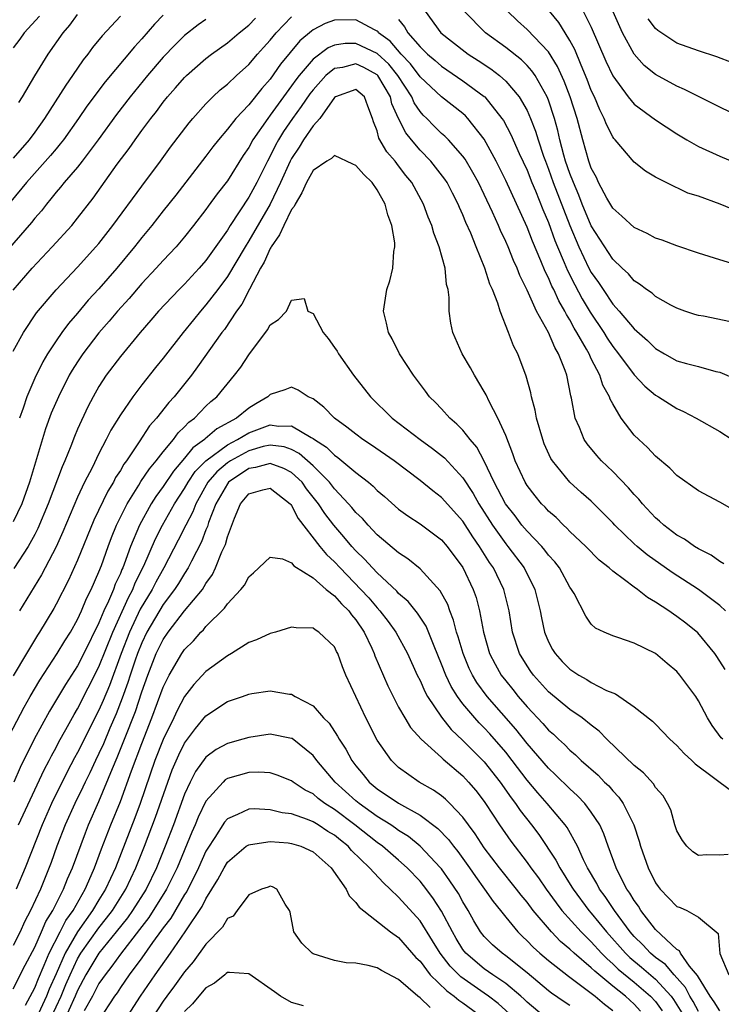
# Model space of a CAD drawing. Units: inches. Extents: x 2502000 to 2505000, y 1500000 to 1503000.
# Drawn here: x 2502034 to 2502099, y 1500370 to 1500462 of the extents above; entities that cross this region are included whole.
import ezdxf

# ---------------------------------------------------------------- set-up
doc = ezdxf.new("R2010")
doc.units = ezdxf.units.IN
doc.header["$MEASUREMENT"] = 0
doc.layers.add('LD25021500_2ft', color=80, linetype='Continuous')

msp = doc.modelspace()

# ---------------------------------------------------------------- linework, layer by layer
at = {"layer": 'LD25021500_2ft'}
for points, elevation in [([(2502071.48, 1500463), (2502072.938, 1500461), (2502075.211, 1500459.211), (2502075.505, 1500459), (2502076.422, 1500458.421), (2502077.619, 1500457.619), (2502078.409, 1500457), (2502079, 1500456.472), (2502080.262, 1500455), (2502081, 1500453.72), (2502081.319, 1500453), (2502081.798, 1500451.798), (2502082.025, 1500451), (2502082.538, 1500449.462), (2502082.707, 1500449), (2502083, 1500448.256), (2502083.448, 1500447), (2502084.981, 1500442.981), (2502085.821, 1500441), (2502086.782, 1500439), (2502087, 1500438.597), (2502087.67, 1500437.671), (2502088.093, 1500437), (2502089, 1500435.656), (2502089.6, 1500435), (2502091, 1500433.348), (2502092.246, 1500432.246), (2502093, 1500431.489), (2502093.834, 1500431), (2502095, 1500430.364), (2502095.907, 1500430.093), (2502097, 1500429.827), (2502098.647, 1500429.353), (2502099, 1500429.282), (2502100.597, 1500428.597)], 7730), ([(2502100.002, 1500433.998), (2502097.483, 1500434.517), (2502097, 1500434.598), (2502096.684, 1500434.684), (2502095.741, 1500435), (2502095, 1500435.27), (2502094.444, 1500435.556), (2502093, 1500436.367), (2502092.673, 1500436.673), (2502092.157, 1500437), (2502091.516, 1500437.516), (2502091, 1500437.82), (2502090.472, 1500438.472), (2502089.881, 1500439), (2502089, 1500439.854), (2502087, 1500442.968), (2502086.157, 1500445), (2502085.84, 1500445.84), (2502085.33, 1500447), (2502085, 1500447.849), (2502084.603, 1500449), (2502084.439, 1500449.562), (2502084.065, 1500451), (2502083.877, 1500451.877), (2502083.568, 1500453), (2502083, 1500454.715), (2502082.885, 1500455), (2502081.741, 1500457), (2502081.445, 1500457.445), (2502081, 1500457.936), (2502080.467, 1500458.467), (2502079, 1500459.628), (2502077.115, 1500461), (2502075.125, 1500463)], 7732), ([(2502100.746, 1500439.254), (2502099, 1500439.773), (2502097, 1500440.414), (2502095, 1500441.088), (2502093.617, 1500441.617), (2502093, 1500441.813), (2502092.23, 1500442.23), (2502091, 1500442.809), (2502089.866, 1500443.866), (2502089, 1500444.613), (2502088.463, 1500445.537), (2502087.683, 1500447), (2502087.471, 1500447.471), (2502087, 1500448.342), (2502086.769, 1500449), (2502086.196, 1500451), (2502085.678, 1500453), (2502085.039, 1500455), (2502084.467, 1500456.467), (2502083.844, 1500457.844), (2502083, 1500459.201), (2502081, 1500461.307), (2502080.107, 1500462.107), (2502079.157, 1500463)], 7734), ([(2502101, 1500444.17), (2502099.03, 1500444.97), (2502097, 1500445.719), (2502096.027, 1500446.027), (2502093.981, 1500447), (2502093, 1500447.509), (2502092.059, 1500448.059), (2502091, 1500448.92), (2502089.236, 1500451), (2502089.118, 1500451.118), (2502089, 1500451.285), (2502088.414, 1500452.414), (2502088.203, 1500453), (2502087.784, 1500453.784), (2502087.284, 1500455), (2502087, 1500455.604), (2502086.617, 1500456.617), (2502086.042, 1500457.958), (2502085.446, 1500459.447), (2502085, 1500460.277), (2502084.561, 1500461), (2502083.961, 1500461.961), (2502083.092, 1500463)], 7736), ([(2502086.25, 1500463), (2502087, 1500461.509), (2502088.359, 1500458.359), (2502089, 1500456.971), (2502090.442, 1500455), (2502091, 1500454.333), (2502093, 1500452.861), (2502095, 1500451.561), (2502095.925, 1500451), (2502097, 1500450.38), (2502099, 1500449.477), (2502101, 1500448.64)], 7738), ([(2502101, 1500453.082), (2502099, 1500454.033), (2502097, 1500455.036), (2502095.707, 1500455.707), (2502095, 1500456.012), (2502093, 1500457.104), (2502091.952, 1500457.952), (2502090.997, 1500458.997), (2502089.913, 1500461), (2502089.034, 1500462.966)], 7740), ([(2502051, 1500462.25), (2502050.272, 1500461.729), (2502049, 1500460.734), (2502048.116, 1500459.884), (2502047, 1500458.716), (2502045.539, 1500457), (2502043.908, 1500455), (2502042.636, 1500453.364), (2502040.922, 1500451), (2502039.435, 1500449), (2502039, 1500448.45), (2502037.741, 1500447), (2502037.421, 1500446.579), (2502037, 1500446.103), (2502036.521, 1500445.479), (2502036.097, 1500445), (2502035.623, 1500444.377), (2502035, 1500443.665), (2502034.713, 1500443.287), (2502030.962, 1500439)], 7732), ([(2502047, 1500462.643), (2502046.186, 1500461.814), (2502045, 1500460.436), (2502044.307, 1500459.692), (2502041.573, 1500456.427), (2502039.865, 1500454.135), (2502039.091, 1500453), (2502037.686, 1500451), (2502037.389, 1500450.611), (2502037, 1500450.168), (2502036.478, 1500449.522), (2502034.245, 1500447), (2502032.771, 1500445.229)], 7734), ([(2502035.448, 1500462.552), (2502034.016, 1500461), (2502033.606, 1500460.394), (2502033, 1500459.595)], 7740), ([(2502043, 1500462.533), (2502041.293, 1500460.707), (2502040.392, 1500459.608), (2502039.954, 1500459), (2502039.531, 1500458.469), (2502038.525, 1500457), (2502037.893, 1500456.107), (2502035.926, 1500453), (2502035, 1500451.709), (2502034.47, 1500451), (2502033, 1500449.289)], 7736), ([(2502033, 1500431.256), (2502033.942, 1500433), (2502035.178, 1500434.822), (2502037, 1500436.987), (2502039, 1500439.111), (2502040.723, 1500441), (2502041, 1500441.325), (2502042.309, 1500443), (2502045, 1500446.659), (2502046.755, 1500449), (2502047.699, 1500450.301), (2502049.421, 1500452.579), (2502049.779, 1500453), (2502051, 1500454.366), (2502051.626, 1500455), (2502052.337, 1500455.663), (2502053, 1500456.2), (2502053.848, 1500457), (2502055, 1500458.035), (2502055.811, 1500459), (2502056.368, 1500459.632), (2502057, 1500460.315), (2502057.56, 1500461), (2502059, 1500462.486)], 7728), ([(2502033, 1500436.961), (2502034.776, 1500439), (2502036.646, 1500441), (2502038.454, 1500443), (2502039, 1500443.669), (2502040.455, 1500445.545), (2502042.717, 1500448.717), (2502043.817, 1500450.183), (2502044.377, 1500451), (2502045, 1500451.855), (2502045.845, 1500453), (2502046.366, 1500453.633), (2502047, 1500454.515), (2502047.391, 1500455), (2502048.159, 1500455.841), (2502049, 1500456.826), (2502049.178, 1500457), (2502051, 1500458.59), (2502051.529, 1500459), (2502053, 1500460.057), (2502054.109, 1500461), (2502055, 1500461.714), (2502055.632, 1500462.369)], 7730), ([(2502033.51, 1500454.49), (2502033.851, 1500455), (2502035.019, 1500456.981), (2502036.26, 1500459), (2502037.654, 1500461), (2502038.28, 1500461.72), (2502039, 1500462.7)], 7738), ([(2502100.38, 1500416.381), (2502099, 1500417.155), (2502097, 1500418.211), (2502095, 1500419.636), (2502094.336, 1500420.337), (2502093, 1500421.45), (2502092.247, 1500422.247), (2502091.428, 1500423), (2502091, 1500423.42), (2502089.802, 1500425), (2502089, 1500426.337), (2502088.765, 1500426.765), (2502088.701, 1500427), (2502088.084, 1500428.084), (2502087.802, 1500429), (2502087, 1500430.547), (2502086.789, 1500431), (2502086.55, 1500431.45), (2502085.661, 1500433), (2502085.407, 1500433.407), (2502085, 1500434.172), (2502084.676, 1500434.676), (2502084.527, 1500435), (2502083.96, 1500435.96), (2502083.495, 1500437), (2502083.323, 1500437.323), (2502083, 1500438.112), (2502082.697, 1500438.697), (2502082.297, 1500439.702), (2502081.514, 1500441.514), (2502081, 1500442.823), (2502079, 1500447.198), (2502078.105, 1500449), (2502077, 1500451.049), (2502075.469, 1500453), (2502075.24, 1500453.24), (2502075, 1500453.446), (2502073, 1500455.001), (2502071, 1500456.881), (2502070.098, 1500458.098), (2502069.222, 1500459), (2502068.202, 1500460.202), (2502067.132, 1500461), (2502067.077, 1500461.077), (2502067, 1500461.142), (2502066.735, 1500461.265), (2502065, 1500462.199), (2502063, 1500462.187), (2502062.15, 1500461.85), (2502061, 1500461.27), (2502060.844, 1500461.155), (2502059.763, 1500460.237), (2502057.95, 1500458.05), (2502057, 1500456.675), (2502056.207, 1500455.793), (2502055, 1500454.267), (2502053.788, 1500453), (2502053, 1500451.993), (2502052.158, 1500451), (2502051.651, 1500450.349), (2502051, 1500449.464), (2502048.172, 1500445.828), (2502047, 1500444.365), (2502045.934, 1500443), (2502045, 1500441.865), (2502044.33, 1500441), (2502042.679, 1500439), (2502041, 1500437.073), (2502039.997, 1500436.003), (2502039, 1500434.811), (2502038.153, 1500433.847), (2502037.541, 1500433), (2502037, 1500432.218), (2502036.202, 1500431), (2502035.751, 1500430.249), (2502035, 1500428.717), (2502034.262, 1500427), (2502033.915, 1500425.915), (2502033.59, 1500425)], 7726), ([(2502069, 1500462.231), (2502069.546, 1500461.545), (2502069.863, 1500461), (2502071, 1500459.674), (2502071.692, 1500459), (2502072.404, 1500458.404), (2502073, 1500457.862), (2502075, 1500456.521), (2502077, 1500455.046), (2502077.051, 1500455), (2502078.647, 1500453), (2502078.787, 1500452.787), (2502079.486, 1500451.486), (2502080.268, 1500449.732), (2502081, 1500448.153), (2502081.447, 1500447), (2502081.774, 1500446.226), (2502082.475, 1500444.475), (2502083, 1500443.265), (2502083.602, 1500441.602), (2502083.842, 1500441), (2502084.476, 1500439.524), (2502084.775, 1500438.775), (2502085.455, 1500437.455), (2502086.155, 1500436.155), (2502086.899, 1500434.899), (2502088.161, 1500433), (2502088.481, 1500432.481), (2502089, 1500431.692), (2502089.554, 1500431), (2502091, 1500429.055), (2502091.996, 1500427.995), (2502093, 1500427.146), (2502093.263, 1500427), (2502095, 1500425.899), (2502095.617, 1500425.617), (2502096.811, 1500425), (2502099, 1500423.735), (2502100.154, 1500423)], 7728), ([(2502100.19, 1500458.19), (2502098.738, 1500458.738), (2502097, 1500459.297), (2502095, 1500460.039), (2502093.208, 1500461.208), (2502093, 1500461.403), (2502092.302, 1500462.302)], 7742), ([(2502099.388, 1500411.388), (2502099, 1500411.598), (2502098.19, 1500412.191), (2502097, 1500412.772), (2502096.633, 1500413), (2502095.696, 1500413.695), (2502095, 1500414.065), (2502093.772, 1500415), (2502093.378, 1500415.378), (2502093, 1500415.691), (2502091.778, 1500417), (2502091.436, 1500417.436), (2502091, 1500417.872), (2502090.484, 1500418.485), (2502089, 1500420.006), (2502087.957, 1500421), (2502087.507, 1500421.507), (2502086.603, 1500422.603), (2502086.338, 1500423), (2502085.894, 1500424.106), (2502085.495, 1500425), (2502085.142, 1500426.859), (2502085.074, 1500427.074), (2502084.705, 1500429), (2502084.565, 1500429.435), (2502083.948, 1500431), (2502083.58, 1500431.58), (2502083, 1500432.984), (2502081.893, 1500435), (2502081, 1500436.959), (2502080.321, 1500438.321), (2502080.069, 1500439), (2502079.725, 1500439.725), (2502079.22, 1500441), (2502079, 1500441.503), (2502078.511, 1500442.511), (2502078.316, 1500443), (2502077.772, 1500444.228), (2502077, 1500445.877), (2502076.447, 1500447), (2502075.944, 1500447.944), (2502075.201, 1500449.201), (2502075, 1500449.477), (2502073.646, 1500451), (2502073.326, 1500451.326), (2502073, 1500451.6), (2502072.296, 1500452.296), (2502071.629, 1500453), (2502071.306, 1500453.306), (2502071, 1500453.654), (2502070.457, 1500454.457), (2502070.23, 1500455), (2502068.915, 1500457), (2502068.07, 1500458.07), (2502067, 1500459.046), (2502065, 1500459.986), (2502064.017, 1500459.983), (2502063, 1500459.832), (2502062.408, 1500459.592), (2502061, 1500458.515), (2502059.708, 1500457), (2502059.395, 1500456.605), (2502059, 1500456.038), (2502058.231, 1500455), (2502057, 1500453.288), (2502056.765, 1500453), (2502055.388, 1500451), (2502055, 1500450.278), (2502054.479, 1500449.521), (2502053, 1500447.176), (2502052.05, 1500445.951), (2502051.206, 1500444.794), (2502051, 1500444.485), (2502049.843, 1500443), (2502049, 1500441.941), (2502048.2, 1500441), (2502047, 1500439.727), (2502046.353, 1500439), (2502045, 1500437.573), (2502043.814, 1500436.186), (2502042.735, 1500435), (2502041.954, 1500434.046), (2502041, 1500432.969), (2502039.488, 1500431), (2502039, 1500430.269), (2502038.512, 1500429.488), (2502038.233, 1500429), (2502037.212, 1500427), (2502036.552, 1500425.448), (2502036.016, 1500423.984), (2502034.517, 1500419), (2502033.796, 1500417), (2502033, 1500415.318)], 7724), ([(2502099.545, 1500407), (2502099, 1500407.506), (2502097, 1500408.984), (2502094.563, 1500410.563), (2502092.221, 1500412.221), (2502091.274, 1500413), (2502091, 1500413.245), (2502089.205, 1500415), (2502089, 1500415.228), (2502088.122, 1500416.122), (2502087, 1500417.239), (2502086.057, 1500418.057), (2502085, 1500419.008), (2502083.369, 1500421), (2502083.227, 1500421.227), (2502082.602, 1500422.602), (2502082.458, 1500423), (2502081.879, 1500425), (2502081.749, 1500425.749), (2502081.407, 1500427), (2502081.347, 1500427.347), (2502080.919, 1500428.919), (2502080.12, 1500431), (2502079.74, 1500431.74), (2502079.261, 1500433), (2502078.472, 1500435), (2502078.261, 1500435.739), (2502077.765, 1500437), (2502077.522, 1500437.522), (2502077.054, 1500439), (2502076.234, 1500441), (2502075.739, 1500442.261), (2502075.282, 1500443.282), (2502075, 1500443.996), (2502074.683, 1500444.683), (2502074.561, 1500445), (2502074.019, 1500446.019), (2502073.52, 1500447), (2502073.318, 1500447.318), (2502072.455, 1500448.455), (2502072.007, 1500449), (2502071, 1500450.032), (2502070.186, 1500451), (2502069.657, 1500451.657), (2502068.993, 1500452.993), (2502068.367, 1500454.367), (2502068.237, 1500455), (2502067.069, 1500457), (2502067, 1500457.074), (2502065.743, 1500457.743), (2502065, 1500458.087), (2502063.764, 1500457.765), (2502063, 1500457.652), (2502062.201, 1500457), (2502061, 1500455.656), (2502060.71, 1500455.29), (2502059.905, 1500454.095), (2502059.077, 1500453), (2502058.236, 1500451.764), (2502057.773, 1500451), (2502057.501, 1500450.499), (2502057, 1500449.469), (2502056.738, 1500449), (2502055.738, 1500447), (2502055, 1500445.631), (2502053.266, 1500443), (2502053, 1500442.564), (2502051, 1500439.735), (2502050.366, 1500439), (2502049, 1500437.507), (2502048.491, 1500437), (2502046.576, 1500435), (2502045.852, 1500434.148), (2502044.843, 1500433), (2502043, 1500430.759), (2502041.687, 1500429), (2502041, 1500427.949), (2502040.457, 1500427), (2502039.952, 1500426.048), (2502039, 1500423.961), (2502038.713, 1500423.287), (2502038.373, 1500422.373), (2502037.807, 1500421), (2502037.552, 1500420.448), (2502036.262, 1500417), (2502035.304, 1500414.695), (2502035, 1500414.112), (2502034.377, 1500413), (2502033.048, 1500410.952)], 7722), ([(2502099.52, 1500401.519), (2502098.73, 1500402.73), (2502098.534, 1500403), (2502096.94, 1500404.94), (2502095.828, 1500405.828), (2502095, 1500406.466), (2502094.674, 1500406.674), (2502094.235, 1500407), (2502093, 1500407.816), (2502092.24, 1500408.24), (2502091.307, 1500409), (2502091, 1500409.214), (2502090.098, 1500409.902), (2502089, 1500410.694), (2502088.659, 1500411), (2502087.743, 1500411.743), (2502086.493, 1500413), (2502085, 1500414.414), (2502084.72, 1500414.72), (2502084.398, 1500415), (2502083.701, 1500415.701), (2502083, 1500416.313), (2502082.679, 1500416.678), (2502082.358, 1500417), (2502081.746, 1500417.745), (2502081, 1500418.696), (2502080.811, 1500419), (2502079.892, 1500421), (2502079.669, 1500421.669), (2502079, 1500423.378), (2502078.276, 1500425), (2502077.46, 1500426.54), (2502077.175, 1500427.175), (2502077, 1500427.496), (2502076.084, 1500429), (2502075.699, 1500429.699), (2502074.934, 1500431), (2502074.06, 1500433), (2502073.876, 1500433.876), (2502073.718, 1500435), (2502073.727, 1500436.273), (2502073.626, 1500437), (2502073.48, 1500437.48), (2502073.339, 1500439), (2502072.784, 1500441), (2502072.283, 1500442.283), (2502072.088, 1500443), (2502071.759, 1500443.759), (2502071.308, 1500445), (2502070.227, 1500447), (2502069.678, 1500447.678), (2502069, 1500448.581), (2502068.665, 1500449), (2502067.886, 1500449.886), (2502067.161, 1500451.161), (2502067, 1500451.845), (2502066.663, 1500452.663), (2502066.571, 1500453), (2502066.129, 1500454.129), (2502065.809, 1500455), (2502065, 1500455.707), (2502063.098, 1500455), (2502063, 1500454.942), (2502061.633, 1500453), (2502061, 1500452.315), (2502060.108, 1500451), (2502059.692, 1500450.308), (2502059, 1500449.258), (2502058.865, 1500449), (2502057.974, 1500447), (2502057.005, 1500445), (2502055, 1500441.557), (2502054.649, 1500441), (2502053, 1500438.223), (2502052.095, 1500437), (2502051, 1500435.573), (2502050.487, 1500435), (2502049.819, 1500434.181), (2502048.872, 1500433), (2502047, 1500430.596), (2502046.278, 1500429.722), (2502045, 1500428.115), (2502044.157, 1500427), (2502043, 1500425.317), (2502042.122, 1500423.878), (2502041.689, 1500423), (2502041, 1500421.694), (2502040.355, 1500420.355), (2502039.663, 1500419), (2502039, 1500417.616), (2502037.63, 1500414.37), (2502037, 1500412.966), (2502035.64, 1500410.36), (2502033.582, 1500407)], 7720), ([(2502099.294, 1500395), (2502099.143, 1500395.143), (2502098.293, 1500396.293), (2502097.862, 1500397), (2502097, 1500398.594), (2502096.75, 1500399), (2502095.265, 1500401), (2502095, 1500401.313), (2502094.076, 1500402.076), (2502093, 1500402.998), (2502091, 1500403.986), (2502089.483, 1500404.517), (2502089, 1500404.657), (2502088.19, 1500405), (2502087.385, 1500405.385), (2502087, 1500405.759), (2502086.485, 1500406.485), (2502085.388, 1500408.612), (2502085.159, 1500409), (2502085, 1500409.212), (2502084.024, 1500411), (2502083.577, 1500411.577), (2502083, 1500412.197), (2502082.659, 1500412.659), (2502082.362, 1500413), (2502081, 1500414.425), (2502080.523, 1500415), (2502079.872, 1500415.872), (2502078.986, 1500416.986), (2502077.921, 1500419), (2502077, 1500420.962), (2502076.29, 1500422.29), (2502075.68, 1500423), (2502075, 1500423.866), (2502074.443, 1500424.443), (2502073.776, 1500425), (2502073, 1500425.864), (2502072.449, 1500426.449), (2502071.895, 1500427), (2502071.521, 1500427.521), (2502070.397, 1500429), (2502069.094, 1500431), (2502068.394, 1500432.394), (2502068.049, 1500433), (2502067.876, 1500433.876), (2502067.584, 1500435), (2502067.887, 1500437), (2502068.18, 1500437.82), (2502068.469, 1500439), (2502068.554, 1500440.554), (2502068.644, 1500441), (2502068.636, 1500441.364), (2502068.349, 1500443), (2502067.983, 1500443.983), (2502067.727, 1500445), (2502067, 1500446.318), (2502066.521, 1500447), (2502065.75, 1500447.75), (2502065, 1500448.59), (2502064.713, 1500448.713), (2502063, 1500449.524), (2502062.735, 1500449.265), (2502062.283, 1500449), (2502061, 1500448.116), (2502060.389, 1500447), (2502059.964, 1500446.036), (2502059.321, 1500445), (2502059.233, 1500444.767), (2502059, 1500444.472), (2502058.264, 1500443), (2502057.884, 1500442.116), (2502057.096, 1500441), (2502057.072, 1500440.928), (2502057, 1500440.829), (2502056.433, 1500439.567), (2502056.093, 1500439), (2502055.056, 1500437.056), (2502054.346, 1500435.654), (2502053.858, 1500435), (2502052.717, 1500433.283), (2502052.492, 1500433), (2502050.22, 1500429.78), (2502049.633, 1500429), (2502048.031, 1500427), (2502047.533, 1500426.467), (2502046.393, 1500425), (2502045.737, 1500424.264), (2502044.77, 1500422.77), (2502043.565, 1500421), (2502043.317, 1500420.683), (2502043, 1500420.116), (2502042.561, 1500419.439), (2502042.345, 1500419), (2502041.828, 1500418.172), (2502040.529, 1500415.471), (2502039, 1500411.718), (2502038.156, 1500409.844), (2502037, 1500407.618), (2502036.78, 1500407.22), (2502035.448, 1500405), (2502035.268, 1500404.733), (2502034.219, 1500403), (2502033, 1500400.911)], 7718), ([(2502032.631, 1500395.369), (2502034.007, 1500397.993), (2502034.572, 1500399), (2502035.469, 1500400.531), (2502037.105, 1500403), (2502037.811, 1500404.189), (2502038.33, 1500405), (2502039, 1500406.192), (2502039.368, 1500407), (2502039.843, 1500408.156), (2502040.281, 1500409), (2502041, 1500410.639), (2502041.224, 1500411.224), (2502041.848, 1500413), (2502042.159, 1500413.841), (2502042.643, 1500415), (2502043.63, 1500417), (2502044.721, 1500418.721), (2502044.927, 1500419.073), (2502045.726, 1500420.274), (2502046.342, 1500421), (2502047, 1500421.851), (2502047.954, 1500423), (2502048.391, 1500423.609), (2502049, 1500424.179), (2502049.39, 1500424.61), (2502049.938, 1500425), (2502051, 1500426.104), (2502051.458, 1500426.542), (2502052.013, 1500427), (2502053.659, 1500429), (2502054.244, 1500429.756), (2502055, 1500430.909), (2502056.758, 1500433.242), (2502057, 1500433.697), (2502057.78, 1500434.22), (2502058.513, 1500435), (2502059, 1500436.017), (2502060.177, 1500436.177), (2502060.514, 1500435), (2502061, 1500434.78), (2502061.955, 1500433), (2502062.431, 1500432.431), (2502063, 1500431.608), (2502063.241, 1500431.241), (2502063.379, 1500431), (2502064.784, 1500429), (2502066.358, 1500427), (2502068.39, 1500425), (2502071.003, 1500423), (2502072.166, 1500422.166), (2502073, 1500421.519), (2502073.282, 1500421.282), (2502075, 1500419.422), (2502075.947, 1500417.947), (2502076.476, 1500417), (2502077.773, 1500415), (2502079, 1500413.257), (2502079.213, 1500413), (2502080.714, 1500411), (2502081.731, 1500409), (2502082.213, 1500407), (2502082.333, 1500406.333), (2502082.625, 1500405), (2502083, 1500404.103), (2502083.382, 1500403.382), (2502083.615, 1500403), (2502084.273, 1500402.273), (2502085, 1500401.538), (2502085.82, 1500401), (2502086.583, 1500400.583), (2502087, 1500400.315), (2502088.434, 1500399.566), (2502089, 1500399.328), (2502089.247, 1500399.247), (2502091, 1500398.03), (2502092.701, 1500396.701), (2502093, 1500396.406), (2502094.336, 1500395), (2502095, 1500394.416), (2502095.661, 1500393.661), (2502096.387, 1500393), (2502096.687, 1500392.687), (2502100.133, 1500390.133)], 7716), ([(2502099.776, 1500384.224), (2502099, 1500384.166), (2502097.8, 1500384.2), (2502097, 1500384.146), (2502096.473, 1500384.473), (2502095.922, 1500385), (2502095.526, 1500385.526), (2502095, 1500386.428), (2502094.813, 1500387), (2502094.418, 1500388.418), (2502094.121, 1500389), (2502093.708, 1500389.708), (2502093, 1500390.499), (2502092.819, 1500390.819), (2502091.867, 1500391.867), (2502091, 1500392.548), (2502088.451, 1500395), (2502087.74, 1500395.74), (2502087, 1500396.309), (2502086.151, 1500397), (2502085, 1500397.792), (2502083, 1500399.442), (2502081.592, 1500401), (2502081.341, 1500401.341), (2502081, 1500401.842), (2502080.293, 1500403), (2502079.636, 1500405), (2502079.311, 1500407), (2502078.821, 1500409), (2502077.848, 1500411), (2502077.497, 1500411.497), (2502076.563, 1500413), (2502075.916, 1500413.916), (2502075, 1500415.357), (2502073, 1500417.587), (2502072.195, 1500418.195), (2502071, 1500419.181), (2502068.572, 1500421), (2502066.465, 1500422.465), (2502065.646, 1500423), (2502065, 1500423.485), (2502064.168, 1500424.168), (2502063.001, 1500425), (2502062.006, 1500426.006), (2502061, 1500426.795), (2502060.542, 1500427), (2502059.605, 1500427.605), (2502059, 1500427.904), (2502058.36, 1500427.64), (2502057, 1500427.214), (2502056.793, 1500427), (2502055.664, 1500426.336), (2502055, 1500425.926), (2502053.859, 1500425), (2502052.008, 1500423.992), (2502050.929, 1500423.071), (2502050.865, 1500423), (2502049.772, 1500422.228), (2502049, 1500421.261), (2502047.956, 1500420.044), (2502047, 1500418.603), (2502046.32, 1500417.68), (2502045.89, 1500417), (2502044.787, 1500415), (2502043.954, 1500413), (2502043.368, 1500411.368), (2502043.22, 1500411), (2502043.147, 1500410.853), (2502043, 1500410.477), (2502042.526, 1500409.474), (2502042.356, 1500409), (2502041.885, 1500407.885), (2502041.459, 1500407), (2502041, 1500405.876), (2502039.588, 1500403), (2502039, 1500401.863), (2502037.876, 1500400.124), (2502036.379, 1500397.621), (2502034.959, 1500395), (2502033.632, 1500392.368), (2502033.044, 1500391)], 7714), ([(2502033.482, 1500387), (2502035.871, 1500392.129), (2502036.342, 1500393), (2502036.556, 1500393.444), (2502037, 1500394.239), (2502037.255, 1500394.745), (2502037.916, 1500395.916), (2502038.682, 1500397.318), (2502039, 1500397.839), (2502041, 1500401.756), (2502042.284, 1500405), (2502043.747, 1500408.253), (2502044.161, 1500409), (2502044.397, 1500409.603), (2502045.195, 1500411.195), (2502046.291, 1500413.709), (2502046.944, 1500415), (2502048.074, 1500417), (2502049, 1500418.427), (2502049.324, 1500419), (2502049.997, 1500420.004), (2502050.984, 1500421.016), (2502053, 1500422.501), (2502053.948, 1500423), (2502055, 1500423.635), (2502056.014, 1500423.986), (2502057, 1500424.357), (2502057.761, 1500424.238), (2502059, 1500424.272), (2502060.815, 1500423.185), (2502061, 1500423.097), (2502061.124, 1500423), (2502062.27, 1500422.27), (2502063, 1500421.526), (2502063.321, 1500421.321), (2502065, 1500419.911), (2502066.182, 1500419), (2502066.63, 1500418.63), (2502067, 1500418.243), (2502067.675, 1500417.675), (2502069, 1500416.505), (2502069.858, 1500415.858), (2502071, 1500415.123), (2502073, 1500413.634), (2502073.543, 1500413), (2502075, 1500411.05), (2502075.977, 1500409), (2502076.233, 1500408.232), (2502076.548, 1500407), (2502076.919, 1500405), (2502077.502, 1500403), (2502078.009, 1500402.009), (2502078.576, 1500401), (2502079, 1500400.446), (2502079.654, 1500399.654), (2502080.166, 1500399), (2502081, 1500398.018), (2502082.468, 1500396.468), (2502083, 1500395.843), (2502083.46, 1500395.46), (2502083.933, 1500395), (2502084.495, 1500394.495), (2502085, 1500393.969), (2502085.53, 1500393.53), (2502086.065, 1500393), (2502087.629, 1500391.629), (2502088.245, 1500391), (2502088.631, 1500390.631), (2502089, 1500390.186), (2502089.582, 1500389.582), (2502089.977, 1500389), (2502090.959, 1500387), (2502091.479, 1500385.479), (2502091.61, 1500385), (2502092.302, 1500383), (2502093, 1500381.58), (2502093.237, 1500381.238), (2502093.432, 1500381), (2502095, 1500379.385), (2502095.289, 1500379.289), (2502095.932, 1500379), (2502097, 1500378.371), (2502098.857, 1500376.857), (2502099.018, 1500374.982), (2502099.833, 1500373)], 7712), ([(2502099, 1500369.626), (2502098.472, 1500370.472), (2502098.108, 1500371), (2502097, 1500372.76), (2502096.919, 1500372.919), (2502096.187, 1500373.813), (2502095.337, 1500375), (2502095.231, 1500375.231), (2502095, 1500375.362), (2502093, 1500377.228), (2502091.634, 1500379), (2502091.397, 1500379.397), (2502091, 1500379.929), (2502090.608, 1500380.608), (2502090.321, 1500381), (2502089.601, 1500382.399), (2502089.316, 1500383), (2502088.584, 1500385), (2502088.175, 1500386.176), (2502087.783, 1500387), (2502087, 1500388.199), (2502086.401, 1500389), (2502085.716, 1500389.717), (2502085, 1500390.353), (2502083.669, 1500391.668), (2502083, 1500392.29), (2502081, 1500394.613), (2502079.948, 1500395.948), (2502077.285, 1500399), (2502076.306, 1500400.306), (2502075.895, 1500401), (2502075.601, 1500401.601), (2502075.013, 1500403), (2502074.563, 1500404.563), (2502074.41, 1500405), (2502074.135, 1500406.135), (2502073.774, 1500407), (2502073.584, 1500407.584), (2502072.877, 1500408.877), (2502071, 1500410.905), (2502069.858, 1500411.858), (2502069, 1500412.411), (2502067, 1500414.109), (2502066.148, 1500415), (2502065.614, 1500415.614), (2502065, 1500416.19), (2502064.641, 1500416.641), (2502064.325, 1500417), (2502063, 1500418.403), (2502062.536, 1500419), (2502061, 1500420.532), (2502059.706, 1500421.706), (2502059, 1500422.063), (2502058.308, 1500422.308), (2502057, 1500422.482), (2502056.331, 1500422.331), (2502055, 1500421.955), (2502053.285, 1500421), (2502053, 1500420.808), (2502052.014, 1500419.986), (2502051.17, 1500419), (2502050.041, 1500417), (2502049.758, 1500416.242), (2502049.117, 1500415), (2502048.417, 1500413.584), (2502047.061, 1500411), (2502046.321, 1500409.679), (2502045.977, 1500409), (2502044.864, 1500407.136), (2502043.856, 1500405), (2502043.083, 1500403), (2502041.972, 1500400.028), (2502041.388, 1500398.612), (2502041, 1500397.713), (2502039, 1500393.745), (2502038.731, 1500393.269), (2502038.043, 1500391.957), (2502036.577, 1500389), (2502035.691, 1500387), (2502034.095, 1500383), (2502033.253, 1500381)], 7710), ([(2502097, 1500369.571), (2502096.503, 1500370.503), (2502096.202, 1500371), (2502095.795, 1500371.795), (2502094.739, 1500373), (2502093.943, 1500373.943), (2502093, 1500374.624), (2502092.544, 1500375), (2502091.799, 1500375.799), (2502091, 1500376.577), (2502090.632, 1500377), (2502089.16, 1500379), (2502088.297, 1500380.298), (2502087.767, 1500381), (2502087.514, 1500381.514), (2502086.634, 1500383), (2502086.267, 1500383.733), (2502085.698, 1500385), (2502084.746, 1500386.746), (2502084.56, 1500387), (2502082.876, 1500389), (2502081.988, 1500389.988), (2502081, 1500391.163), (2502079.618, 1500393), (2502079, 1500393.786), (2502077.514, 1500395.514), (2502077, 1500396.078), (2502076.537, 1500396.537), (2502076.111, 1500397), (2502075, 1500398.315), (2502074.485, 1500399), (2502073.913, 1500399.913), (2502073.396, 1500401), (2502073, 1500402.025), (2502072.303, 1500403.696), (2502071.565, 1500405.565), (2502070.776, 1500406.776), (2502069.875, 1500407.875), (2502069, 1500408.615), (2502068.822, 1500408.822), (2502067, 1500410.535), (2502066.552, 1500411), (2502065.821, 1500411.821), (2502065, 1500412.601), (2502064.635, 1500413), (2502063.892, 1500413.892), (2502062.93, 1500415), (2502062.096, 1500416.096), (2502061.516, 1500417), (2502060.404, 1500418.404), (2502059.978, 1500419), (2502059, 1500419.91), (2502058.286, 1500420.286), (2502057, 1500420.753), (2502055.627, 1500420.373), (2502055, 1500420.278), (2502053.111, 1500419), (2502053, 1500418.868), (2502051.915, 1500417), (2502051.243, 1500415.243), (2502051.133, 1500414.866), (2502051, 1500414.57), (2502050.57, 1500413.43), (2502049.634, 1500411.634), (2502049.331, 1500411), (2502049, 1500410.493), (2502048.444, 1500409.556), (2502048.073, 1500409), (2502047, 1500407.588), (2502045.477, 1500405), (2502045, 1500404.015), (2502044.6, 1500403), (2502044.383, 1500402.383), (2502043.919, 1500401), (2502043.705, 1500400.295), (2502043.174, 1500398.826), (2502042.618, 1500397.382), (2502042.027, 1500396.027), (2502041.422, 1500394.578), (2502041, 1500393.657), (2502040.673, 1500393), (2502040.143, 1500391.857), (2502039.714, 1500391), (2502039.493, 1500390.507), (2502038.755, 1500389), (2502037.854, 1500387), (2502037.075, 1500385), (2502036.53, 1500383.47), (2502035.534, 1500381), (2502034.618, 1500379), (2502034.059, 1500377.941), (2502033.636, 1500377), (2502033, 1500375.718)], 7708), ([(2502033, 1500371.69), (2502034.113, 1500373.887), (2502035, 1500375.578), (2502035.642, 1500377), (2502036.042, 1500377.958), (2502036.7, 1500379), (2502037.695, 1500381), (2502038.053, 1500381.947), (2502038.521, 1500383), (2502039.73, 1500386.27), (2502040.031, 1500387), (2502041, 1500389.193), (2502042.261, 1500392.261), (2502042.709, 1500393.291), (2502043.396, 1500395), (2502044.402, 1500397.598), (2502045, 1500399.443), (2502045.562, 1500401), (2502046.361, 1500403), (2502047, 1500404.308), (2502047.478, 1500405), (2502049, 1500406.99), (2502050.665, 1500409), (2502051, 1500409.549), (2502051.607, 1500410.393), (2502051.893, 1500411), (2502052.493, 1500412.493), (2502052.816, 1500413.184), (2502053, 1500413.898), (2502053.651, 1500415.651), (2502054.212, 1500417), (2502055, 1500417.94), (2502056.297, 1500418.297), (2502057, 1500418.46), (2502058.861, 1500417), (2502058.914, 1500416.914), (2502059, 1500416.84), (2502059.609, 1500415.609), (2502061.651, 1500413), (2502062.26, 1500412.26), (2502063, 1500411.578), (2502063.529, 1500411), (2502065.478, 1500409), (2502066.205, 1500408.205), (2502067, 1500407.268), (2502067.256, 1500407), (2502068.012, 1500406.012), (2502068.734, 1500405), (2502069.814, 1500403), (2502070.737, 1500401), (2502071, 1500400.48), (2502071.447, 1500399.447), (2502071.695, 1500399), (2502073, 1500397.046), (2502073.911, 1500395.911), (2502075, 1500394.895), (2502077, 1500392.881), (2502078.477, 1500391), (2502079.512, 1500389.512), (2502079.913, 1500389), (2502080.345, 1500388.345), (2502081.401, 1500387), (2502082.089, 1500386.089), (2502083.694, 1500383.695), (2502084.044, 1500383), (2502085.188, 1500381.188), (2502085.292, 1500381), (2502086.781, 1500379), (2502087, 1500378.755), (2502088.418, 1500377), (2502090.18, 1500375), (2502090.597, 1500374.597), (2502091.704, 1500373.704), (2502093, 1500372.595), (2502094.463, 1500371), (2502094.689, 1500370.689), (2502095.445, 1500369.445)], 7706), ([(2502034.145, 1500370.145), (2502035, 1500371.79), (2502035.34, 1500372.66), (2502035.891, 1500373.891), (2502036.343, 1500375), (2502037.384, 1500377), (2502037.922, 1500378.078), (2502038.581, 1500379), (2502039.702, 1500381), (2502040.268, 1500382.268), (2502040.574, 1500383), (2502041.237, 1500384.763), (2502042.11, 1500387), (2502043, 1500389.192), (2502044.037, 1500392.037), (2502045, 1500394.586), (2502045.954, 1500397), (2502047, 1500399.861), (2502047.563, 1500401), (2502048.741, 1500403), (2502049, 1500403.378), (2502049.821, 1500404.179), (2502050.52, 1500405), (2502050.768, 1500405.232), (2502051, 1500405.524), (2502052.744, 1500407.256), (2502053, 1500407.659), (2502054.27, 1500409), (2502054.6, 1500409.4), (2502055, 1500410.172), (2502055.447, 1500410.552), (2502057, 1500412.022), (2502058.14, 1500411.86), (2502059, 1500411.464), (2502059.202, 1500411.202), (2502061, 1500410.073), (2502062.233, 1500409), (2502063, 1500408.402), (2502063.653, 1500407.653), (2502064.337, 1500407), (2502064.609, 1500406.609), (2502065, 1500406.154), (2502065.776, 1500405), (2502066.49, 1500403.509), (2502066.716, 1500403), (2502066.785, 1500402.785), (2502067.985, 1500399.985), (2502068.475, 1500399), (2502069, 1500398.003), (2502069.563, 1500397), (2502070.102, 1500396.102), (2502071.092, 1500395), (2502073, 1500393.292), (2502073.144, 1500393.144), (2502075, 1500391.567), (2502075.531, 1500391), (2502076.201, 1500390.201), (2502077, 1500389.178), (2502077.125, 1500389), (2502078.426, 1500387), (2502079.481, 1500385.481), (2502081, 1500383.489), (2502081.344, 1500383), (2502082.054, 1500382.054), (2502082.782, 1500381), (2502083.709, 1500379.709), (2502084.259, 1500379), (2502086.039, 1500377), (2502087, 1500376.07), (2502087.963, 1500375), (2502088.471, 1500374.471), (2502089, 1500374.032), (2502089.524, 1500373.525), (2502091, 1500372.317), (2502092.544, 1500371), (2502093, 1500370.486), (2502093.626, 1500369.625)], 7704), ([(2502091.607, 1500369.607), (2502091, 1500370.254), (2502090.181, 1500371), (2502089, 1500371.937), (2502087.318, 1500373.318), (2502087, 1500373.649), (2502085.402, 1500375), (2502085, 1500375.389), (2502084.116, 1500376.116), (2502083.265, 1500377), (2502081.572, 1500379), (2502081, 1500379.764), (2502080.435, 1500380.435), (2502080.014, 1500381), (2502078.417, 1500383), (2502077, 1500384.865), (2502076.154, 1500386.154), (2502075.513, 1500387), (2502075, 1500387.713), (2502073.782, 1500389), (2502073.39, 1500389.39), (2502073, 1500389.717), (2502072.256, 1500390.256), (2502070.925, 1500391), (2502069, 1500392.349), (2502068.319, 1500393), (2502067, 1500394.902), (2502065.925, 1500397), (2502064.988, 1500399), (2502064.081, 1500401), (2502063.757, 1500401.757), (2502063.314, 1500403), (2502063.201, 1500403.201), (2502063, 1500403.632), (2502061.558, 1500405), (2502061.205, 1500405.205), (2502061, 1500405.386), (2502059.414, 1500405.414), (2502059, 1500405.456), (2502057.487, 1500405), (2502057, 1500404.87), (2502055.711, 1500404.289), (2502055, 1500404.027), (2502053.384, 1500403), (2502053, 1500402.79), (2502051, 1500401.314), (2502049.875, 1500400.125), (2502049, 1500399.005), (2502048.306, 1500397.694), (2502047.995, 1500397), (2502047, 1500394.96), (2502046.234, 1500393), (2502044.842, 1500389), (2502044.347, 1500387.653), (2502042.534, 1500383), (2502041.62, 1500381), (2502041, 1500379.998), (2502040.407, 1500379), (2502039, 1500376.997), (2502037.836, 1500375), (2502037, 1500373.075), (2502036.352, 1500371.648), (2502036.099, 1500371), (2502035.367, 1500369.367)], 7702), ([(2502036.529, 1500369), (2502037.47, 1500371), (2502037.909, 1500372.09), (2502038.301, 1500373), (2502039, 1500374.471), (2502039.317, 1500375), (2502041, 1500377.37), (2502041.721, 1500378.279), (2502042.256, 1500379), (2502043.512, 1500381), (2502044.462, 1500383), (2502045.259, 1500385), (2502046.295, 1500387.705), (2502047.421, 1500391), (2502047.85, 1500392.15), (2502048.453, 1500393.547), (2502049, 1500394.617), (2502050.01, 1500395.99), (2502051, 1500397.184), (2502053, 1500398.517), (2502054.407, 1500399), (2502055, 1500399.221), (2502055.282, 1500399.282), (2502057, 1500399.518), (2502058.794, 1500399.207), (2502059, 1500399.196), (2502059.332, 1500399), (2502061, 1500398.111), (2502061.988, 1500397), (2502062.5, 1500396.5), (2502063.29, 1500395.29), (2502063.435, 1500395), (2502064.06, 1500394.06), (2502064.619, 1500393), (2502065, 1500392.506), (2502065.691, 1500391.691), (2502066.251, 1500391), (2502067, 1500390.381), (2502069, 1500389.018), (2502071, 1500387.9), (2502072.657, 1500386.657), (2502073.643, 1500385.642), (2502074.116, 1500385), (2502074.516, 1500384.516), (2502075.623, 1500383), (2502076.184, 1500382.184), (2502077.036, 1500381), (2502077.826, 1500379.826), (2502078.505, 1500379), (2502079, 1500378.368), (2502080.129, 1500377), (2502080.565, 1500376.565), (2502081, 1500376.169), (2502081.564, 1500375.564), (2502082.189, 1500375), (2502083, 1500374.314), (2502084.857, 1500372.857), (2502085.874, 1500372.126), (2502087, 1500371.278), (2502087.351, 1500371), (2502088.24, 1500370.241), (2502089, 1500369.662)], 7700), ([(2502085, 1500370.111), (2502084.463, 1500370.463), (2502083.287, 1500371.287), (2502083, 1500371.51), (2502081, 1500373.176), (2502079, 1500374.762), (2502078.657, 1500375), (2502077.782, 1500375.782), (2502077, 1500376.568), (2502076.658, 1500377), (2502076.034, 1500378.034), (2502075.489, 1500379), (2502075, 1500379.8), (2502074.581, 1500380.581), (2502073.787, 1500381.787), (2502073, 1500382.88), (2502072.905, 1500383), (2502071.024, 1500385.024), (2502069.912, 1500385.912), (2502069, 1500386.489), (2502068.706, 1500386.706), (2502068.263, 1500387), (2502067, 1500387.794), (2502065.308, 1500389), (2502065, 1500389.256), (2502063.065, 1500391), (2502061.353, 1500393), (2502061, 1500393.47), (2502059.053, 1500395.053), (2502059, 1500395.083), (2502057, 1500395.46), (2502055, 1500395.175), (2502054.446, 1500395), (2502053, 1500394.603), (2502051.966, 1500394.034), (2502051, 1500393.325), (2502050.014, 1500391.986), (2502049.511, 1500391), (2502049, 1500389.866), (2502047.972, 1500387), (2502047.201, 1500385), (2502046.385, 1500383), (2502045.408, 1500381), (2502044.142, 1500379), (2502043.672, 1500378.328), (2502042.625, 1500377), (2502041, 1500375.009), (2502040.232, 1500373.768), (2502039.78, 1500373), (2502039, 1500371.532), (2502038.776, 1500371), (2502037.604, 1500368.396)], 7698), ([(2502083, 1500368.749), (2502081, 1500370.427), (2502080.717, 1500370.717), (2502080.4, 1500371), (2502079, 1500372.178), (2502077.789, 1500373), (2502077, 1500373.557), (2502075.277, 1500375), (2502075, 1500375.356), (2502074.384, 1500376.384), (2502074.023, 1500377), (2502073, 1500378.939), (2502072.198, 1500380.198), (2502071.334, 1500381.334), (2502071, 1500381.732), (2502069.787, 1500383), (2502069, 1500383.704), (2502067.498, 1500385), (2502067, 1500385.352), (2502064.898, 1500387), (2502063, 1500388.431), (2502062.105, 1500389), (2502061.475, 1500389.475), (2502061, 1500389.889), (2502060.255, 1500390.255), (2502059.142, 1500391), (2502059, 1500391.114), (2502057.658, 1500391.658), (2502057, 1500391.852), (2502055.929, 1500391.929), (2502055, 1500391.891), (2502053, 1500391.316), (2502052.808, 1500391.192), (2502052.608, 1500391), (2502051, 1500389.218), (2502050.283, 1500387.717), (2502050, 1500387), (2502049.687, 1500386.313), (2502048.314, 1500383), (2502047.326, 1500381), (2502045.656, 1500378.344), (2502045, 1500377.511), (2502044.79, 1500377.21), (2502043, 1500374.931), (2502042.208, 1500373.792), (2502041.567, 1500373), (2502041.347, 1500372.653), (2502041, 1500372.165), (2502040.393, 1500371), (2502039.628, 1500369.627)], 7696), ([(2502079.348, 1500369.348), (2502078.305, 1500370.305), (2502077.406, 1500371), (2502077, 1500371.289), (2502074.799, 1500372.799), (2502073.804, 1500373.804), (2502072.885, 1500375), (2502072.174, 1500376.175), (2502071, 1500378.039), (2502069, 1500380.256), (2502068.219, 1500381), (2502067.577, 1500381.577), (2502066.292, 1500383), (2502064.608, 1500384.608), (2502064.273, 1500385), (2502063.557, 1500385.557), (2502063, 1500386.025), (2502062.392, 1500386.392), (2502061.483, 1500387), (2502061, 1500387.296), (2502060.498, 1500387.502), (2502059, 1500388.015), (2502058.122, 1500388.122), (2502057, 1500388.411), (2502055.503, 1500388.497), (2502055, 1500388.473), (2502053.955, 1500387.955), (2502053, 1500387.556), (2502052.742, 1500387.258), (2502051.829, 1500385.829), (2502051.163, 1500384.837), (2502051, 1500384.541), (2502050.315, 1500383), (2502049.21, 1500380.79), (2502049, 1500380.48), (2502047.703, 1500378.297), (2502047, 1500377.378), (2502046.852, 1500377.148), (2502046.005, 1500376.005), (2502045, 1500374.591), (2502043.83, 1500373), (2502043, 1500371.802), (2502042.689, 1500371.311), (2502042.468, 1500371), (2502041, 1500368.77)], 7694), ([(2502042.57, 1500367.43), (2502044.874, 1500371), (2502046.252, 1500373), (2502047.686, 1500375), (2502049.051, 1500377), (2502050.636, 1500379.364), (2502051, 1500380.093), (2502052.118, 1500381.882), (2502052.688, 1500383), (2502053, 1500383.52), (2502054.766, 1500385), (2502055, 1500385.15), (2502055.157, 1500385.157), (2502057, 1500385.439), (2502058.69, 1500385.31), (2502059, 1500385.272), (2502059.86, 1500385), (2502061, 1500384.481), (2502062.703, 1500383), (2502064.105, 1500381), (2502064.374, 1500380.373), (2502065, 1500379.755), (2502065.302, 1500379.302), (2502068.224, 1500377), (2502069, 1500376.47), (2502070.618, 1500374.618), (2502071, 1500374.259), (2502071.953, 1500373), (2502073.487, 1500371.487), (2502074.182, 1500371), (2502074.62, 1500370.62), (2502075, 1500370.379), (2502077, 1500368.92)], 7692), ([(2502071.945, 1500369.945), (2502071, 1500370.854), (2502070.797, 1500371), (2502069, 1500372.539), (2502067.387, 1500373.387), (2502067, 1500373.633), (2502066.142, 1500373.858), (2502065, 1500374.07), (2502064.105, 1500374.104), (2502063, 1500374.339), (2502061, 1500374.946), (2502060.907, 1500375), (2502059.963, 1500375.963), (2502059.223, 1500377), (2502058.858, 1500378.858), (2502058.793, 1500379), (2502058.394, 1500379.606), (2502057.628, 1500381), (2502057.205, 1500381.205), (2502057, 1500381.258), (2502056.821, 1500381.179), (2502056.173, 1500381), (2502055, 1500380.458), (2502053.913, 1500379), (2502053.538, 1500378.462), (2502053, 1500378.24), (2502052.552, 1500377.448), (2502051, 1500375.842), (2502049.811, 1500374.189), (2502049, 1500373.262), (2502048.052, 1500371.948), (2502047.328, 1500371), (2502047, 1500370.545), (2502045.999, 1500369)], 7690), ([(2502060.1, 1500370.1), (2502059, 1500370.421), (2502057.975, 1500371), (2502057.392, 1500371.392), (2502055, 1500373.087), (2502053.213, 1500373.213), (2502053, 1500373.197), (2502052.9, 1500373.1), (2502052.753, 1500373), (2502051.797, 1500372.203), (2502051, 1500371.769), (2502050.334, 1500371), (2502049.729, 1500370.271), (2502049, 1500369.576)], 7688)]:
    msp.add_lwpolyline(points, dxfattribs=dict(at, elevation=elevation))

doc.saveas('drawing.dxf')
